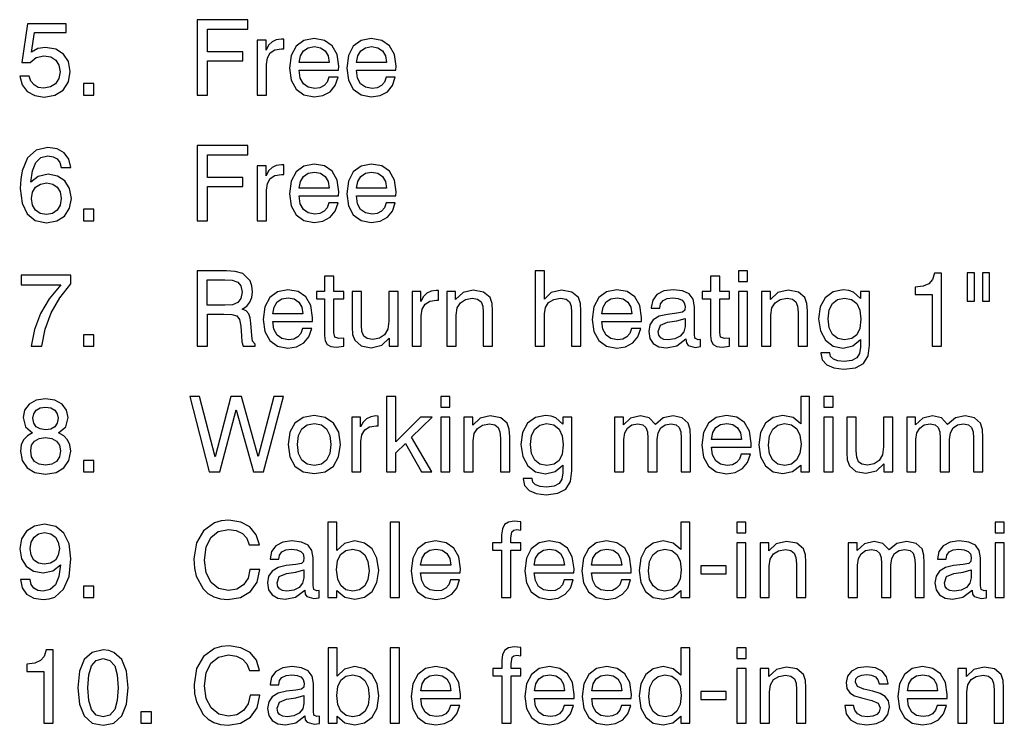
# Model space of a CAD drawing. Extents: x 86 to 391, y 12 to 266.
# Drawn here: x 275 to 307, y 60 to 83 of the extents above; entities that cross this region are included whole.
import ezdxf

# ---------------------------------------------------------------- set-up
doc = ezdxf.new("R2010")
doc.units = 0
doc.layers.get('0').update_dxf_attribs({"linetype": 'CONTINUOUS'})

msp = doc.modelspace()

# ---------------------------------------------------------------- linework, layer by layer
at = {"color": 7}
for points in [[(280.448, 80.85), (280.789, 80.85), (280.789, 81.98), (281.957, 81.98), (281.957, 82.286), (280.789, 82.286), (280.789, 83.037), (282.127, 83.037), (282.127, 83.35), (280.448, 83.35)], [(274.554, 81.48), (274.631, 81.191), (274.805, 80.972), (275.055, 80.833), (275.371, 80.781), (275.723, 80.843), (275.994, 81.014), (276.171, 81.285), (276.234, 81.633), (276.175, 81.959), (276.008, 82.21), (275.75, 82.373), (275.413, 82.432), (275.152, 82.391), (274.947, 82.276), (275.045, 82.926), (276.102, 82.926), (276.102, 83.211), (274.815, 83.211), (274.624, 81.932), (274.902, 81.932), (275.104, 82.095), (275.361, 82.154), (275.584, 82.116), (275.75, 82.008), (275.858, 81.838), (275.896, 81.615), (275.855, 81.396), (275.747, 81.226), (275.577, 81.118), (275.358, 81.08), (275.173, 81.104), (275.031, 81.184), (274.926, 81.309), (274.874, 81.48)], [(282.44, 80.85), (282.746, 80.85), (282.746, 81.862), (282.778, 82.085), (282.871, 82.248), (283.028, 82.349), (283.247, 82.384), (283.32, 82.38), (283.32, 82.704), (283.24, 82.707), (283.073, 82.683), (282.934, 82.617), (282.819, 82.502), (282.736, 82.342), (282.736, 82.669), (282.44, 82.669)], [(284.819, 81.438), (284.759, 81.278), (284.659, 81.163), (284.523, 81.09), (284.353, 81.069), (284.134, 81.108), (283.97, 81.222), (283.866, 81.414), (283.828, 81.671), (285.142, 81.671), (285.145, 81.807), (285.09, 82.199), (284.926, 82.488), (284.669, 82.665), (284.325, 82.728), (283.984, 82.662), (283.727, 82.467), (283.563, 82.158), (283.508, 81.74), (283.563, 81.341), (283.727, 81.042), (283.984, 80.854), (284.325, 80.791), (284.62, 80.836), (284.857, 80.962), (285.027, 81.163), (285.121, 81.438)], [(286.721, 81.438), (286.661, 81.278), (286.561, 81.163), (286.425, 81.09), (286.255, 81.069), (286.036, 81.108), (285.872, 81.222), (285.768, 81.414), (285.73, 81.671), (287.044, 81.671), (287.047, 81.807), (286.992, 82.199), (286.828, 82.488), (286.571, 82.665), (286.227, 82.728), (285.886, 82.662), (285.629, 82.467), (285.465, 82.158), (285.41, 81.74), (285.465, 81.341), (285.629, 81.042), (285.886, 80.854), (286.227, 80.791), (286.522, 80.836), (286.759, 80.962), (286.929, 81.163), (287.023, 81.438)], [(283.828, 81.925), (283.873, 82.154), (283.977, 82.321), (284.13, 82.422), (284.335, 82.457), (284.54, 82.422), (284.693, 82.318), (284.791, 82.151), (284.826, 81.925)], [(285.73, 81.925), (285.775, 82.154), (285.879, 82.321), (286.032, 82.422), (286.237, 82.457), (286.442, 82.422), (286.595, 82.318), (286.693, 82.151), (286.727, 81.925)], [(276.672, 80.85), (277.02, 80.85), (277.02, 81.229), (276.672, 81.229)], [(276.248, 78.444), (276.182, 78.726), (276.029, 78.934), (275.796, 79.067), (275.49, 79.112), (275.104, 79.021), (274.819, 78.761), (274.638, 78.336), (274.589, 78.062), (274.575, 77.752), (274.631, 77.259), (274.801, 76.904), (275.072, 76.685), (275.448, 76.612), (275.782, 76.671), (276.043, 76.834), (276.209, 77.092), (276.269, 77.422), (276.209, 77.752), (276.053, 78.003), (275.806, 78.163), (275.497, 78.222), (275.166, 78.152), (274.923, 77.954), (274.975, 78.336), (275.086, 78.611), (275.257, 78.775), (275.493, 78.83), (275.667, 78.802), (275.799, 78.729), (275.886, 78.611), (275.928, 78.444)], [(280.448, 76.681), (280.789, 76.681), (280.789, 77.811), (281.957, 77.811), (281.957, 78.117), (280.789, 78.117), (280.789, 78.868), (282.127, 78.868), (282.127, 79.181), (280.448, 79.181)], [(282.44, 76.681), (282.746, 76.681), (282.746, 77.693), (282.778, 77.916), (282.871, 78.079), (283.028, 78.18), (283.247, 78.215), (283.32, 78.211), (283.32, 78.535), (283.24, 78.538), (283.073, 78.514), (282.934, 78.448), (282.819, 78.333), (282.736, 78.173), (282.736, 78.5), (282.44, 78.5)], [(284.819, 77.269), (284.759, 77.109), (284.659, 76.994), (284.523, 76.921), (284.353, 76.9), (284.134, 76.939), (283.97, 77.053), (283.866, 77.245), (283.828, 77.502), (285.142, 77.502), (285.145, 77.638), (285.09, 78.03), (284.926, 78.319), (284.669, 78.496), (284.325, 78.559), (283.984, 78.493), (283.727, 78.298), (283.563, 77.989), (283.508, 77.571), (283.563, 77.172), (283.727, 76.873), (283.984, 76.685), (284.325, 76.622), (284.62, 76.667), (284.857, 76.793), (285.027, 76.994), (285.121, 77.269)], [(286.721, 77.269), (286.661, 77.109), (286.561, 76.994), (286.425, 76.921), (286.255, 76.9), (286.036, 76.939), (285.872, 77.053), (285.768, 77.245), (285.73, 77.502), (287.044, 77.502), (287.047, 77.638), (286.992, 78.03), (286.828, 78.319), (286.571, 78.496), (286.227, 78.559), (285.886, 78.493), (285.629, 78.298), (285.465, 77.989), (285.41, 77.571), (285.465, 77.172), (285.629, 76.873), (285.886, 76.685), (286.227, 76.622), (286.522, 76.667), (286.759, 76.793), (286.929, 76.994), (287.023, 77.269)], [(283.828, 77.756), (283.873, 77.985), (283.977, 78.152), (284.13, 78.253), (284.335, 78.288), (284.54, 78.253), (284.693, 78.149), (284.791, 77.982), (284.826, 77.756)], [(285.73, 77.756), (285.775, 77.985), (285.879, 78.152), (286.032, 78.253), (286.237, 78.288), (286.442, 78.253), (286.595, 78.149), (286.693, 77.982), (286.727, 77.756)], [(275.931, 77.418), (275.893, 77.196), (275.796, 77.029), (275.643, 76.921), (275.448, 76.886), (275.239, 76.921), (275.083, 77.029), (274.985, 77.196), (274.951, 77.415), (274.985, 77.631), (275.083, 77.794), (275.243, 77.898), (275.458, 77.937), (275.65, 77.898), (275.799, 77.797), (275.896, 77.634)], [(276.672, 76.681), (277.02, 76.681), (277.02, 77.06), (276.672, 77.06)], [(274.93, 72.512), (275.285, 72.512), (275.399, 73.083), (275.601, 73.622), (275.883, 74.119), (276.255, 74.585), (276.255, 74.873), (274.6, 74.873), (274.6, 74.557), (275.921, 74.557), (275.538, 74.091), (275.25, 73.597), (275.045, 73.072)], [(280.448, 75.012), (280.448, 72.512), (280.785, 72.512), (280.785, 73.583), (281.335, 73.583), (281.599, 73.573), (281.762, 73.521), (281.853, 73.402), (281.891, 73.183), (281.912, 72.857), (281.929, 72.658), (281.978, 72.512), (282.371, 72.512), (282.371, 72.582), (282.287, 72.683), (282.256, 72.874), (282.228, 73.284), (282.204, 73.458), (282.159, 73.594), (282.075, 73.688), (281.943, 73.75), (282.089, 73.844), (282.197, 73.973), (282.263, 74.129), (282.287, 74.32), (282.263, 74.515), (282.204, 74.686), (281.964, 74.925), (281.71, 74.998), (281.418, 75.012)], [(292.875, 72.512), (293.184, 72.512), (293.184, 73.691), (293.17, 73.931), (293.104, 74.129), (292.885, 74.313), (292.541, 74.376), (292.197, 74.296), (291.971, 74.074), (291.971, 75.012), (291.665, 75.012), (291.665, 72.512), (291.971, 72.512), (291.971, 73.587), (292.006, 73.799), (292.113, 73.962), (292.284, 74.067), (292.51, 74.105), (292.691, 74.074), (292.802, 73.987), (292.858, 73.841), (292.875, 73.632)], [(298.41, 74.665), (298.716, 74.665), (298.716, 75.012), (298.41, 75.012)], [(304.839, 72.512), (305.156, 72.512), (305.156, 74.943), (304.919, 74.943), (304.857, 74.731), (304.732, 74.588), (304.54, 74.505), (304.276, 74.477), (304.276, 74.23), (304.839, 74.23)], [(306.248, 74.95), (306.011, 74.95), (306.011, 74.007), (306.248, 74.007)], [(306.748, 74.95), (306.512, 74.95), (306.512, 74.007), (306.748, 74.007)], [(280.782, 74.72), (281.362, 74.72), (281.609, 74.703), (281.79, 74.64), (281.898, 74.519), (281.936, 74.313), (281.898, 74.101), (281.794, 73.966), (281.613, 73.893), (281.362, 73.872), (280.782, 73.872)], [(284.982, 72.971), (284.982, 74.087), (285.309, 74.087), (285.309, 74.331), (284.982, 74.331), (284.982, 74.838), (284.676, 74.838), (284.676, 74.331), (284.405, 74.331), (284.405, 74.087), (284.676, 74.087), (284.676, 72.867), (284.693, 72.69), (284.759, 72.571), (284.881, 72.509), (285.065, 72.488), (285.309, 72.516), (285.309, 72.777), (285.145, 72.766), (285.01, 72.811)], [(297.791, 72.971), (297.791, 74.087), (298.118, 74.087), (298.118, 74.331), (297.791, 74.331), (297.791, 74.838), (297.485, 74.838), (297.485, 74.331), (297.214, 74.331), (297.214, 74.087), (297.485, 74.087), (297.485, 72.867), (297.503, 72.69), (297.569, 72.571), (297.691, 72.509), (297.875, 72.488), (298.118, 72.516), (298.118, 72.777), (297.955, 72.766), (297.819, 72.811)], [(283.946, 73.1), (283.887, 72.94), (283.786, 72.825), (283.65, 72.752), (283.48, 72.731), (283.261, 72.77), (283.097, 72.884), (282.993, 73.076), (282.955, 73.333), (284.269, 73.333), (284.273, 73.469), (284.217, 73.861), (284.054, 74.15), (283.796, 74.327), (283.452, 74.39), (283.111, 74.324), (282.854, 74.129), (282.691, 73.82), (282.635, 73.402), (282.691, 73.003), (282.854, 72.704), (283.111, 72.516), (283.452, 72.453), (283.748, 72.498), (283.984, 72.624), (284.154, 72.825), (284.248, 73.1)], [(285.903, 74.331), (285.594, 74.331), (285.594, 73.152), (285.604, 72.909), (285.674, 72.714), (285.886, 72.53), (286.22, 72.467), (286.574, 72.547), (286.821, 72.784), (286.821, 72.512), (287.113, 72.512), (287.113, 74.331), (286.807, 74.331), (286.807, 73.35), (286.773, 73.083), (286.668, 72.891), (286.501, 72.777), (286.272, 72.738), (286.091, 72.766), (285.976, 72.853), (285.917, 72.999), (285.903, 73.215)], [(287.579, 72.512), (287.885, 72.512), (287.885, 73.524), (287.917, 73.747), (288.011, 73.91), (288.167, 74.011), (288.386, 74.046), (288.459, 74.042), (288.459, 74.366), (288.379, 74.369), (288.212, 74.345), (288.073, 74.279), (287.958, 74.164), (287.875, 74.004), (287.875, 74.331), (287.579, 74.331)], [(289.944, 72.512), (290.253, 72.512), (290.253, 73.691), (290.239, 73.931), (290.173, 74.129), (289.954, 74.313), (289.61, 74.376), (289.273, 74.3), (289.026, 74.067), (289.026, 74.331), (288.734, 74.331), (288.734, 72.512), (289.04, 72.512), (289.04, 73.549), (289.074, 73.785), (289.182, 73.959), (289.349, 74.067), (289.579, 74.105), (289.756, 74.074), (289.871, 73.987), (289.926, 73.841), (289.944, 73.632)], [(294.867, 73.1), (294.808, 72.94), (294.707, 72.825), (294.572, 72.752), (294.401, 72.731), (294.182, 72.77), (294.019, 72.884), (293.915, 73.076), (293.876, 73.333), (295.191, 73.333), (295.194, 73.469), (295.138, 73.861), (294.975, 74.15), (294.718, 74.327), (294.374, 74.39), (294.033, 74.324), (293.775, 74.129), (293.612, 73.82), (293.556, 73.402), (293.612, 73.003), (293.775, 72.704), (294.033, 72.516), (294.374, 72.453), (294.669, 72.498), (294.906, 72.624), (295.076, 72.825), (295.17, 73.1)], [(296.668, 72.756), (296.668, 72.745), (296.686, 72.627), (296.741, 72.544), (296.974, 72.478), (297.152, 72.505), (297.152, 72.742), (297.072, 72.731), (296.971, 72.777), (296.953, 72.916), (296.953, 73.827), (296.908, 74.077), (296.78, 74.251), (296.557, 74.355), (296.244, 74.39), (295.938, 74.348), (295.709, 74.227), (295.566, 74.039), (295.517, 73.795), (295.517, 73.781), (295.806, 73.781), (295.83, 73.924), (295.91, 74.032), (296.046, 74.094), (296.234, 74.119), (296.411, 74.098), (296.54, 74.046), (296.616, 73.959), (296.644, 73.841), (296.63, 73.708), (296.557, 73.642), (296.373, 73.608), (296.056, 73.573), (295.782, 73.507), (295.587, 73.392), (295.472, 73.222), (295.434, 73.003), (295.472, 72.773), (295.587, 72.603), (295.771, 72.495), (296.025, 72.457), (296.366, 72.53)], [(298.41, 72.512), (298.716, 72.512), (298.716, 74.331), (298.41, 74.331)], [(300.392, 72.512), (300.702, 72.512), (300.702, 73.691), (300.688, 73.931), (300.622, 74.129), (300.403, 74.313), (300.059, 74.376), (299.721, 74.3), (299.474, 74.067), (299.474, 74.331), (299.182, 74.331), (299.182, 72.512), (299.488, 72.512), (299.488, 73.549), (299.523, 73.785), (299.631, 73.959), (299.798, 74.067), (300.027, 74.105), (300.205, 74.074), (300.319, 73.987), (300.375, 73.841), (300.392, 73.632)], [(302.468, 72.735), (302.468, 72.485), (302.437, 72.272), (302.343, 72.126), (302.176, 72.039), (301.926, 72.012), (301.714, 72.033), (301.564, 72.085), (301.474, 72.172), (301.446, 72.293), (301.446, 72.3), (301.147, 72.3), (301.147, 72.286), (301.195, 72.067), (301.345, 71.9), (301.585, 71.793), (301.915, 71.754), (302.301, 71.803), (302.565, 71.946), (302.715, 72.196), (302.764, 72.551), (302.764, 74.331), (302.468, 74.331), (302.468, 74.101), (302.232, 74.307), (302.079, 74.366), (301.894, 74.39), (301.557, 74.32), (301.296, 74.126), (301.129, 73.82), (301.074, 73.427), (301.133, 73.023), (301.3, 72.717), (301.557, 72.519), (301.891, 72.453), (302.214, 72.523)], [(282.955, 73.587), (283, 73.816), (283.104, 73.983), (283.257, 74.084), (283.463, 74.119), (283.668, 74.084), (283.821, 73.98), (283.918, 73.813), (283.953, 73.587)], [(293.876, 73.587), (293.922, 73.816), (294.026, 73.983), (294.179, 74.084), (294.384, 74.119), (294.589, 74.084), (294.742, 73.98), (294.839, 73.813), (294.874, 73.587)], [(301.929, 74.115), (302.166, 74.07), (302.339, 73.934), (302.44, 73.715), (302.479, 73.409), (302.444, 73.107), (302.343, 72.895), (302.173, 72.766), (301.933, 72.728), (301.707, 72.773), (301.536, 72.905), (301.428, 73.124), (301.394, 73.42), (301.428, 73.719), (301.533, 73.934), (301.7, 74.067)], [(296.641, 73.437), (296.641, 73.166), (296.599, 72.989), (296.484, 72.85), (296.303, 72.756), (296.077, 72.724), (295.935, 72.742), (295.834, 72.797), (295.771, 72.884), (295.75, 73.006), (295.823, 73.215), (296.063, 73.312), (296.369, 73.354)], [(276.672, 72.512), (277.02, 72.512), (277.02, 72.891), (276.672, 72.891)], [(274.985, 69.644), (274.808, 69.546), (274.683, 69.411), (274.606, 69.24), (274.582, 69.035), (274.638, 68.722), (274.801, 68.482), (275.062, 68.329), (275.413, 68.274), (275.761, 68.329), (276.022, 68.482), (276.189, 68.722), (276.248, 69.035), (276.22, 69.24), (276.143, 69.411), (276.018, 69.546), (275.844, 69.644), (276.084, 69.842), (276.164, 70.151), (276.109, 70.398), (275.959, 70.596), (275.723, 70.725), (275.413, 70.774), (275.1, 70.725), (274.867, 70.596), (274.718, 70.398), (274.666, 70.151), (274.742, 69.842)], [(280.848, 68.343), (281.195, 68.343), (281.741, 70.405), (282.312, 68.343), (282.645, 68.343), (283.31, 70.843), (282.986, 70.843), (282.468, 68.858), (281.922, 70.843), (281.568, 70.843), (281.039, 68.844), (280.528, 70.843), (280.198, 70.843)], [(286.731, 68.343), (287.037, 68.343), (287.037, 68.976), (287.357, 69.286), (287.889, 68.343), (288.233, 68.343), (287.562, 69.498), (288.243, 70.162), (287.858, 70.162), (287.037, 69.345), (287.037, 70.843), (286.731, 70.843)], [(288.529, 70.496), (288.835, 70.496), (288.835, 70.843), (288.529, 70.843)], [(300.775, 70.843), (300.479, 70.843), (300.479, 69.939), (300.225, 70.148), (299.888, 70.221), (299.561, 70.151), (299.311, 69.96), (299.148, 69.654), (299.092, 69.247), (299.148, 68.844), (299.311, 68.542), (299.561, 68.35), (299.888, 68.288), (300.211, 68.357), (300.479, 68.573), (300.479, 68.343), (300.775, 68.343)], [(301.251, 70.496), (301.557, 70.496), (301.557, 70.843), (301.251, 70.843)], [(274.992, 70.124), (275.02, 70.277), (275.104, 70.395), (275.236, 70.468), (275.413, 70.496), (275.587, 70.468), (275.723, 70.395), (275.803, 70.277), (275.834, 70.124), (275.803, 69.967), (275.719, 69.845), (275.587, 69.765), (275.413, 69.741), (275.236, 69.769), (275.104, 69.845), (275.02, 69.967)], [(283.463, 69.254), (283.522, 68.841), (283.692, 68.538), (283.967, 68.35), (284.335, 68.288), (284.7, 68.35), (284.972, 68.538), (285.142, 68.841), (285.205, 69.254), (285.145, 69.665), (284.972, 69.967), (284.697, 70.155), (284.332, 70.221), (283.963, 70.155), (283.692, 69.967), (283.518, 69.665)], [(283.775, 69.254), (283.81, 69.553), (283.918, 69.769), (284.092, 69.901), (284.335, 69.95), (284.568, 69.905), (284.742, 69.769), (284.85, 69.553), (284.888, 69.254), (284.85, 68.952), (284.742, 68.736), (284.568, 68.601), (284.335, 68.559), (284.095, 68.601), (283.918, 68.736), (283.81, 68.952)], [(285.577, 68.343), (285.883, 68.343), (285.883, 69.355), (285.914, 69.578), (286.008, 69.741), (286.164, 69.842), (286.383, 69.877), (286.456, 69.873), (286.456, 70.197), (286.376, 70.2), (286.209, 70.176), (286.07, 70.11), (285.956, 69.995), (285.872, 69.835), (285.872, 70.162), (285.577, 70.162)], [(288.529, 68.343), (288.835, 68.343), (288.835, 70.162), (288.529, 70.162)], [(290.511, 68.343), (290.82, 68.343), (290.82, 69.522), (290.806, 69.762), (290.74, 69.96), (290.521, 70.144), (290.177, 70.207), (289.839, 70.131), (289.593, 69.898), (289.593, 70.162), (289.301, 70.162), (289.301, 68.343), (289.606, 68.343), (289.606, 69.38), (289.641, 69.616), (289.749, 69.79), (289.916, 69.898), (290.145, 69.936), (290.323, 69.905), (290.438, 69.818), (290.493, 69.672), (290.511, 69.463)], [(292.586, 68.566), (292.586, 68.316), (292.555, 68.103), (292.461, 67.957), (292.294, 67.87), (292.044, 67.843), (291.832, 67.864), (291.682, 67.916), (291.592, 68.003), (291.564, 68.124), (291.564, 68.131), (291.265, 68.131), (291.265, 68.117), (291.314, 67.898), (291.463, 67.731), (291.703, 67.624), (292.033, 67.585), (292.419, 67.634), (292.684, 67.777), (292.833, 68.027), (292.882, 68.382), (292.882, 70.162), (292.586, 70.162), (292.586, 69.932), (292.35, 70.138), (292.197, 70.197), (292.013, 70.221), (291.675, 70.151), (291.415, 69.957), (291.248, 69.651), (291.192, 69.258), (291.251, 68.854), (291.418, 68.549), (291.675, 68.35), (292.009, 68.284), (292.332, 68.354)], [(292.047, 69.946), (292.284, 69.901), (292.458, 69.765), (292.559, 69.546), (292.597, 69.24), (292.562, 68.938), (292.461, 68.726), (292.291, 68.597), (292.051, 68.559), (291.825, 68.604), (291.654, 68.736), (291.547, 68.955), (291.512, 69.251), (291.547, 69.55), (291.651, 69.765), (291.818, 69.898)], [(296.515, 68.343), (296.821, 68.343), (296.821, 69.487), (296.811, 69.748), (296.748, 69.96), (296.55, 70.141), (296.241, 70.207), (295.914, 70.138), (295.657, 69.922), (295.448, 70.138), (295.159, 70.207), (294.832, 70.131), (294.593, 69.905), (294.593, 70.162), (294.301, 70.162), (294.301, 68.343), (294.606, 68.343), (294.606, 69.418), (294.638, 69.637), (294.728, 69.8), (294.874, 69.901), (295.072, 69.939), (295.239, 69.908), (295.34, 69.821), (295.392, 69.672), (295.406, 69.463), (295.406, 68.343), (295.716, 68.343), (295.716, 69.418), (295.747, 69.637), (295.837, 69.804), (295.983, 69.905), (296.182, 69.939), (296.348, 69.908), (296.449, 69.821), (296.501, 69.672), (296.515, 69.463)], [(298.508, 68.931), (298.449, 68.771), (298.348, 68.656), (298.212, 68.583), (298.042, 68.562), (297.823, 68.601), (297.659, 68.715), (297.555, 68.907), (297.517, 69.164), (298.831, 69.164), (298.835, 69.3), (298.779, 69.692), (298.616, 69.981), (298.358, 70.158), (298.014, 70.221), (297.673, 70.155), (297.416, 69.96), (297.253, 69.651), (297.197, 69.233), (297.253, 68.834), (297.416, 68.535), (297.673, 68.347), (298.014, 68.284), (298.31, 68.329), (298.546, 68.455), (298.716, 68.656), (298.81, 68.931)], [(297.517, 69.418), (297.562, 69.647), (297.666, 69.814), (297.819, 69.915), (298.024, 69.95), (298.23, 69.915), (298.383, 69.811), (298.48, 69.644), (298.515, 69.418)], [(300.49, 69.265), (300.451, 68.959), (300.344, 68.74), (300.177, 68.604), (299.951, 68.559), (299.725, 68.604), (299.554, 68.736), (299.443, 68.945), (299.408, 69.227), (299.443, 69.536), (299.551, 69.762), (299.718, 69.898), (299.947, 69.946), (300.18, 69.901), (300.351, 69.772), (300.455, 69.56)], [(301.251, 68.343), (301.557, 68.343), (301.557, 70.162), (301.251, 70.162)], [(302.326, 70.162), (302.016, 70.162), (302.016, 68.983), (302.027, 68.74), (302.096, 68.545), (302.308, 68.361), (302.642, 68.298), (302.997, 68.378), (303.243, 68.615), (303.243, 68.343), (303.536, 68.343), (303.536, 70.162), (303.23, 70.162), (303.23, 69.181), (303.195, 68.914), (303.09, 68.722), (302.924, 68.608), (302.694, 68.569), (302.513, 68.597), (302.399, 68.684), (302.339, 68.83), (302.326, 69.046)], [(306.216, 68.343), (306.522, 68.343), (306.522, 69.487), (306.512, 69.748), (306.449, 69.96), (306.251, 70.141), (305.942, 70.207), (305.615, 70.138), (305.358, 69.922), (305.149, 70.138), (304.86, 70.207), (304.533, 70.131), (304.294, 69.905), (304.294, 70.162), (304.001, 70.162), (304.001, 68.343), (304.307, 68.343), (304.307, 69.418), (304.339, 69.637), (304.429, 69.8), (304.575, 69.901), (304.773, 69.939), (304.94, 69.908), (305.041, 69.821), (305.093, 69.672), (305.107, 69.463), (305.107, 68.343), (305.417, 68.343), (305.417, 69.418), (305.448, 69.637), (305.538, 69.804), (305.684, 69.905), (305.883, 69.939), (306.049, 69.908), (306.15, 69.821), (306.202, 69.672), (306.216, 69.463)], [(274.919, 69.042), (274.951, 69.227), (275.048, 69.366), (275.205, 69.456), (275.413, 69.487), (275.618, 69.456), (275.775, 69.366), (275.876, 69.227), (275.91, 69.042), (275.876, 68.844), (275.775, 68.695), (275.618, 68.597), (275.413, 68.566), (275.205, 68.597), (275.048, 68.695), (274.951, 68.844)], [(276.672, 68.343), (277.02, 68.343), (277.02, 68.722), (276.672, 68.722)], [(282.197, 65.103), (282.134, 64.814), (281.985, 64.595), (281.762, 64.456), (281.484, 64.407), (281.157, 64.477), (280.907, 64.679), (280.743, 64.998), (280.688, 65.419), (280.74, 65.85), (280.896, 66.17), (281.147, 66.368), (281.488, 66.438), (281.745, 66.403), (281.95, 66.302), (282.093, 66.142), (282.176, 65.923), (282.51, 65.923), (282.409, 66.261), (282.197, 66.518), (281.891, 66.681), (281.501, 66.74), (281.244, 66.716), (281.018, 66.65), (280.653, 66.393), (280.42, 65.989), (280.34, 65.461), (280.358, 65.155), (280.417, 64.884), (280.643, 64.459), (280.803, 64.307), (280.997, 64.195), (281.216, 64.129), (281.467, 64.105), (281.884, 64.174), (282.214, 64.373), (282.433, 64.689), (282.527, 65.103)], [(290.552, 64.174), (290.862, 64.174), (290.862, 65.749), (291.189, 65.749), (291.189, 65.993), (290.862, 65.993), (290.862, 66.146), (290.896, 66.361), (290.952, 66.414), (291.053, 66.431), (291.189, 66.414), (291.189, 66.688), (290.963, 66.713), (290.782, 66.681), (290.653, 66.598), (290.577, 66.455), (290.552, 66.261), (290.552, 65.993), (290.253, 65.993), (290.253, 65.749), (290.552, 65.749)], [(274.582, 64.772), (274.634, 64.494), (274.784, 64.286), (275.02, 64.154), (275.333, 64.105), (275.538, 64.129), (275.723, 64.192), (276.011, 64.453), (276.192, 64.877), (276.255, 65.464), (276.195, 65.955), (276.025, 66.313), (275.75, 66.528), (275.378, 66.605), (275.041, 66.546), (274.784, 66.379), (274.617, 66.122), (274.561, 65.795), (274.617, 65.464), (274.773, 65.211), (275.017, 65.051), (275.33, 64.995), (275.657, 65.061), (275.907, 65.263), (275.851, 64.877), (275.74, 64.602), (275.57, 64.439), (275.337, 64.386), (275.156, 64.411), (275.02, 64.487), (274.933, 64.609), (274.899, 64.772)], [(284.787, 64.174), (285.086, 64.174), (285.086, 64.404), (285.344, 64.185), (285.677, 64.119), (286.001, 64.185), (286.251, 64.373), (286.415, 64.675), (286.474, 65.078), (286.415, 65.485), (286.251, 65.791), (285.997, 65.982), (285.674, 66.052), (285.337, 65.972), (285.086, 65.739), (285.086, 66.674), (284.787, 66.674)], [(286.849, 64.174), (287.159, 64.174), (287.159, 66.674), (286.849, 66.674)], [(296.797, 66.674), (296.501, 66.674), (296.501, 65.77), (296.248, 65.979), (295.91, 66.052), (295.584, 65.982), (295.333, 65.791), (295.17, 65.485), (295.114, 65.078), (295.17, 64.675), (295.333, 64.373), (295.584, 64.181), (295.91, 64.119), (296.234, 64.188), (296.501, 64.404), (296.501, 64.174), (296.797, 64.174)], [(298.358, 66.327), (298.664, 66.327), (298.664, 66.674), (298.358, 66.674)], [(306.933, 66.327), (307.239, 66.327), (307.239, 66.674), (306.933, 66.674)], [(274.899, 65.798), (274.933, 66.017), (275.031, 66.184), (275.184, 66.292), (275.382, 66.33), (275.584, 66.292), (275.74, 66.184), (275.837, 66.017), (275.876, 65.802), (275.837, 65.583), (275.74, 65.419), (275.58, 65.318), (275.368, 65.284), (275.177, 65.318), (275.027, 65.419), (274.93, 65.583)], [(284.015, 64.418), (284.015, 64.407), (284.033, 64.289), (284.088, 64.206), (284.321, 64.14), (284.499, 64.167), (284.499, 64.404), (284.419, 64.393), (284.318, 64.439), (284.301, 64.578), (284.301, 65.489), (284.255, 65.739), (284.127, 65.913), (283.904, 66.017), (283.591, 66.052), (283.285, 66.01), (283.056, 65.889), (282.913, 65.701), (282.864, 65.457), (282.864, 65.444), (283.153, 65.444), (283.177, 65.586), (283.257, 65.694), (283.393, 65.756), (283.581, 65.781), (283.758, 65.76), (283.887, 65.708), (283.963, 65.621), (283.991, 65.503), (283.977, 65.37), (283.904, 65.304), (283.72, 65.27), (283.403, 65.235), (283.129, 65.169), (282.934, 65.054), (282.819, 64.884), (282.781, 64.665), (282.819, 64.435), (282.934, 64.265), (283.118, 64.157), (283.372, 64.119), (283.713, 64.192)], [(288.855, 64.762), (288.796, 64.602), (288.695, 64.487), (288.56, 64.414), (288.39, 64.393), (288.17, 64.432), (288.007, 64.546), (287.903, 64.738), (287.864, 64.995), (289.179, 64.995), (289.182, 65.131), (289.127, 65.523), (288.963, 65.812), (288.706, 65.989), (288.362, 66.052), (288.021, 65.986), (287.764, 65.791), (287.6, 65.482), (287.545, 65.064), (287.6, 64.665), (287.764, 64.366), (288.021, 64.178), (288.362, 64.115), (288.657, 64.16), (288.894, 64.286), (289.064, 64.487), (289.158, 64.762)], [(292.628, 64.762), (292.569, 64.602), (292.468, 64.487), (292.332, 64.414), (292.162, 64.393), (291.943, 64.432), (291.78, 64.546), (291.675, 64.738), (291.637, 64.995), (292.951, 64.995), (292.955, 65.131), (292.899, 65.523), (292.736, 65.812), (292.479, 65.989), (292.134, 66.052), (291.794, 65.986), (291.536, 65.791), (291.373, 65.482), (291.317, 65.064), (291.373, 64.665), (291.536, 64.366), (291.794, 64.178), (292.134, 64.115), (292.43, 64.16), (292.666, 64.286), (292.837, 64.487), (292.931, 64.762)], [(294.53, 64.762), (294.471, 64.602), (294.37, 64.487), (294.234, 64.414), (294.064, 64.393), (293.845, 64.432), (293.682, 64.546), (293.577, 64.738), (293.539, 64.995), (294.853, 64.995), (294.857, 65.131), (294.801, 65.523), (294.638, 65.812), (294.38, 65.989), (294.036, 66.052), (293.695, 65.986), (293.438, 65.791), (293.275, 65.482), (293.219, 65.064), (293.275, 64.665), (293.438, 64.366), (293.695, 64.178), (294.036, 64.115), (294.332, 64.16), (294.568, 64.286), (294.739, 64.487), (294.832, 64.762)], [(300.34, 64.174), (300.65, 64.174), (300.65, 65.353), (300.636, 65.593), (300.57, 65.791), (300.351, 65.975), (300.006, 66.038), (299.669, 65.962), (299.422, 65.729), (299.422, 65.993), (299.13, 65.993), (299.13, 64.174), (299.436, 64.174), (299.436, 65.211), (299.471, 65.447), (299.579, 65.621), (299.746, 65.729), (299.975, 65.767), (300.152, 65.736), (300.267, 65.649), (300.323, 65.503), (300.34, 65.294)], [(304.276, 64.174), (304.582, 64.174), (304.582, 65.318), (304.572, 65.579), (304.509, 65.791), (304.311, 65.972), (304.001, 66.038), (303.675, 65.969), (303.417, 65.753), (303.209, 65.969), (302.92, 66.038), (302.593, 65.962), (302.353, 65.736), (302.353, 65.993), (302.061, 65.993), (302.061, 64.174), (302.367, 64.174), (302.367, 65.249), (302.399, 65.468), (302.489, 65.631), (302.635, 65.732), (302.833, 65.77), (303, 65.739), (303.101, 65.652), (303.153, 65.503), (303.167, 65.294), (303.167, 64.174), (303.476, 64.174), (303.476, 65.249), (303.508, 65.468), (303.598, 65.635), (303.744, 65.736), (303.942, 65.77), (304.109, 65.739), (304.21, 65.652), (304.262, 65.503), (304.276, 65.294)], [(306.168, 64.418), (306.168, 64.407), (306.185, 64.289), (306.241, 64.206), (306.474, 64.14), (306.651, 64.167), (306.651, 64.404), (306.571, 64.393), (306.47, 64.439), (306.453, 64.578), (306.453, 65.489), (306.408, 65.739), (306.279, 65.913), (306.056, 66.017), (305.743, 66.052), (305.438, 66.01), (305.208, 65.889), (305.065, 65.701), (305.017, 65.457), (305.017, 65.444), (305.305, 65.444), (305.33, 65.586), (305.41, 65.694), (305.545, 65.756), (305.733, 65.781), (305.91, 65.76), (306.039, 65.708), (306.116, 65.621), (306.143, 65.503), (306.129, 65.37), (306.056, 65.304), (305.872, 65.27), (305.556, 65.235), (305.281, 65.169), (305.086, 65.054), (304.972, 64.884), (304.933, 64.665), (304.972, 64.435), (305.086, 64.265), (305.271, 64.157), (305.524, 64.119), (305.865, 64.192)], [(285.076, 65.096), (285.107, 65.391), (285.208, 65.607), (285.378, 65.732), (285.615, 65.777), (285.841, 65.729), (286.008, 65.593), (286.116, 65.367), (286.154, 65.058), (286.116, 64.776), (286.008, 64.567), (285.834, 64.435), (285.611, 64.39), (285.385, 64.435), (285.215, 64.571), (285.111, 64.79)], [(287.864, 65.249), (287.91, 65.478), (288.014, 65.645), (288.167, 65.746), (288.372, 65.781), (288.577, 65.746), (288.73, 65.642), (288.828, 65.475), (288.862, 65.249)], [(291.637, 65.249), (291.682, 65.478), (291.787, 65.645), (291.94, 65.746), (292.145, 65.781), (292.35, 65.746), (292.503, 65.642), (292.6, 65.475), (292.635, 65.249)], [(293.539, 65.249), (293.584, 65.478), (293.689, 65.645), (293.842, 65.746), (294.047, 65.781), (294.252, 65.746), (294.405, 65.642), (294.502, 65.475), (294.537, 65.249)], [(296.512, 65.096), (296.474, 64.79), (296.366, 64.571), (296.199, 64.435), (295.973, 64.39), (295.747, 64.435), (295.577, 64.567), (295.465, 64.776), (295.431, 65.058), (295.465, 65.367), (295.573, 65.593), (295.74, 65.729), (295.969, 65.777), (296.202, 65.732), (296.373, 65.603), (296.477, 65.391)], [(298.358, 64.174), (298.664, 64.174), (298.664, 65.993), (298.358, 65.993)], [(306.933, 64.174), (307.239, 64.174), (307.239, 65.993), (306.933, 65.993)], [(283.988, 65.099), (283.988, 64.828), (283.946, 64.651), (283.831, 64.512), (283.65, 64.418), (283.424, 64.386), (283.282, 64.404), (283.181, 64.459), (283.118, 64.546), (283.097, 64.668), (283.17, 64.877), (283.41, 64.974), (283.716, 65.016)], [(297.162, 64.957), (298.004, 64.957), (298.004, 65.231), (297.162, 65.231)], [(306.14, 65.099), (306.14, 64.828), (306.098, 64.651), (305.983, 64.512), (305.803, 64.418), (305.577, 64.386), (305.434, 64.404), (305.333, 64.459), (305.271, 64.546), (305.25, 64.668), (305.323, 64.877), (305.563, 64.974), (305.869, 65.016)], [(276.672, 64.174), (277.02, 64.174), (277.02, 64.553), (276.672, 64.553)], [(275.351, 60.005), (275.667, 60.005), (275.667, 62.436), (275.431, 62.436), (275.368, 62.224), (275.243, 62.081), (275.052, 61.998), (274.787, 61.97), (274.787, 61.723), (275.351, 61.723)], [(276.488, 61.184), (276.54, 60.638), (276.7, 60.249), (276.96, 60.012), (277.322, 59.936), (277.68, 60.012), (277.944, 60.249), (278.104, 60.638), (278.16, 61.184), (278.104, 61.727), (277.944, 62.116), (277.68, 62.352), (277.513, 62.415), (277.322, 62.436), (276.96, 62.356), (276.7, 62.116), (276.54, 61.727)], [(282.2, 60.934), (282.138, 60.645), (281.988, 60.426), (281.766, 60.287), (281.488, 60.238), (281.161, 60.308), (280.91, 60.51), (280.747, 60.829), (280.691, 61.25), (280.743, 61.681), (280.9, 62.001), (281.15, 62.199), (281.491, 62.269), (281.748, 62.234), (281.953, 62.133), (282.096, 61.973), (282.18, 61.754), (282.513, 61.754), (282.412, 62.092), (282.2, 62.349), (281.894, 62.512), (281.505, 62.571), (281.248, 62.547), (281.022, 62.481), (280.657, 62.224), (280.424, 61.82), (280.344, 61.292), (280.361, 60.986), (280.42, 60.715), (280.646, 60.291), (280.806, 60.138), (281.001, 60.026), (281.22, 59.96), (281.47, 59.936), (281.887, 60.005), (282.218, 60.204), (282.437, 60.52), (282.531, 60.934)], [(284.791, 60.005), (285.09, 60.005), (285.09, 60.235), (285.347, 60.016), (285.681, 59.95), (286.004, 60.016), (286.255, 60.204), (286.418, 60.506), (286.477, 60.909), (286.418, 61.316), (286.255, 61.622), (286.001, 61.813), (285.677, 61.883), (285.34, 61.803), (285.09, 61.57), (285.09, 62.505), (284.791, 62.505)], [(286.853, 60.005), (287.162, 60.005), (287.162, 62.505), (286.853, 62.505)], [(290.556, 60.005), (290.865, 60.005), (290.865, 61.581), (291.192, 61.581), (291.192, 61.824), (290.865, 61.824), (290.865, 61.977), (290.9, 62.192), (290.956, 62.245), (291.056, 62.262), (291.192, 62.245), (291.192, 62.519), (290.966, 62.544), (290.785, 62.512), (290.657, 62.429), (290.58, 62.286), (290.556, 62.092), (290.556, 61.824), (290.257, 61.824), (290.257, 61.581), (290.556, 61.581)], [(296.801, 62.505), (296.505, 62.505), (296.505, 61.601), (296.251, 61.81), (295.914, 61.883), (295.587, 61.813), (295.337, 61.622), (295.173, 61.316), (295.118, 60.909), (295.173, 60.506), (295.337, 60.204), (295.587, 60.012), (295.914, 59.95), (296.237, 60.019), (296.505, 60.235), (296.505, 60.005), (296.801, 60.005)], [(298.362, 62.158), (298.668, 62.158), (298.668, 62.505), (298.362, 62.505)], [(276.821, 61.184), (276.849, 61.608), (276.936, 61.911), (277.093, 62.088), (277.322, 62.151), (277.552, 62.088), (277.708, 61.911), (277.795, 61.608), (277.823, 61.184), (277.795, 60.756), (277.708, 60.457), (277.552, 60.277), (277.322, 60.221), (277.093, 60.277), (276.936, 60.457), (276.846, 60.756)], [(284.019, 60.249), (284.019, 60.238), (284.036, 60.12), (284.092, 60.037), (284.325, 59.971), (284.502, 59.998), (284.502, 60.235), (284.422, 60.224), (284.321, 60.27), (284.304, 60.409), (284.304, 61.32), (284.259, 61.57), (284.13, 61.744), (283.908, 61.848), (283.595, 61.883), (283.289, 61.841), (283.059, 61.72), (282.917, 61.532), (282.868, 61.288), (282.868, 61.275), (283.157, 61.275), (283.181, 61.417), (283.261, 61.525), (283.396, 61.587), (283.584, 61.612), (283.762, 61.591), (283.89, 61.539), (283.967, 61.452), (283.995, 61.334), (283.981, 61.202), (283.908, 61.135), (283.723, 61.101), (283.407, 61.066), (283.132, 61), (282.938, 60.885), (282.823, 60.715), (282.785, 60.496), (282.823, 60.266), (282.938, 60.096), (283.122, 59.988), (283.376, 59.95), (283.716, 60.023)], [(288.859, 60.593), (288.8, 60.433), (288.699, 60.318), (288.563, 60.245), (288.393, 60.224), (288.174, 60.263), (288.011, 60.377), (287.906, 60.569), (287.868, 60.826), (289.182, 60.826), (289.186, 60.962), (289.13, 61.354), (288.967, 61.643), (288.709, 61.82), (288.365, 61.883), (288.024, 61.817), (287.767, 61.622), (287.604, 61.313), (287.548, 60.896), (287.604, 60.496), (287.767, 60.197), (288.024, 60.009), (288.365, 59.946), (288.661, 59.991), (288.897, 60.117), (289.068, 60.318), (289.161, 60.593)], [(292.632, 60.593), (292.572, 60.433), (292.472, 60.318), (292.336, 60.245), (292.166, 60.224), (291.947, 60.263), (291.783, 60.377), (291.679, 60.569), (291.641, 60.826), (292.955, 60.826), (292.958, 60.962), (292.903, 61.354), (292.739, 61.643), (292.482, 61.82), (292.138, 61.883), (291.797, 61.817), (291.54, 61.622), (291.376, 61.313), (291.321, 60.896), (291.376, 60.496), (291.54, 60.197), (291.797, 60.009), (292.138, 59.946), (292.433, 59.991), (292.67, 60.117), (292.84, 60.318), (292.934, 60.593)], [(294.533, 60.593), (294.474, 60.433), (294.374, 60.318), (294.238, 60.245), (294.068, 60.224), (293.848, 60.263), (293.685, 60.377), (293.581, 60.569), (293.543, 60.826), (294.857, 60.826), (294.86, 60.962), (294.805, 61.354), (294.641, 61.643), (294.384, 61.82), (294.04, 61.883), (293.699, 61.817), (293.442, 61.622), (293.278, 61.313), (293.223, 60.896), (293.278, 60.496), (293.442, 60.197), (293.699, 60.009), (294.04, 59.946), (294.335, 59.991), (294.572, 60.117), (294.742, 60.318), (294.836, 60.593)], [(298.362, 60.005), (298.668, 60.005), (298.668, 61.824), (298.362, 61.824)], [(300.344, 60.005), (300.653, 60.005), (300.653, 61.184), (300.639, 61.424), (300.573, 61.622), (300.354, 61.807), (300.01, 61.869), (299.673, 61.793), (299.426, 61.56), (299.426, 61.824), (299.134, 61.824), (299.134, 60.005), (299.44, 60.005), (299.44, 61.042), (299.474, 61.278), (299.582, 61.452), (299.749, 61.56), (299.979, 61.598), (300.156, 61.567), (300.271, 61.48), (300.326, 61.334), (300.344, 61.125)], [(301.94, 60.596), (301.988, 60.318), (302.131, 60.117), (302.357, 59.995), (302.67, 59.95), (302.993, 59.991), (303.23, 60.106), (303.376, 60.294), (303.428, 60.548), (303.393, 60.749), (303.289, 60.896), (303.115, 60.993), (302.875, 61.069), (302.579, 61.139), (302.364, 61.219), (302.294, 61.365), (302.315, 61.473), (302.388, 61.553), (302.506, 61.601), (302.67, 61.619), (302.833, 61.598), (302.962, 61.539), (303.045, 61.441), (303.08, 61.316), (303.379, 61.316), (303.379, 61.323), (303.327, 61.549), (303.184, 61.727), (302.962, 61.838), (302.67, 61.88), (302.378, 61.841), (302.166, 61.733), (302.033, 61.567), (301.988, 61.354), (302.016, 61.156), (302.11, 61.017), (302.27, 60.916), (302.503, 60.843), (302.844, 60.756), (303.052, 60.673), (303.122, 60.51), (303.09, 60.388), (303.007, 60.297), (302.875, 60.238), (302.698, 60.221), (302.506, 60.242), (302.367, 60.315), (302.273, 60.433), (302.235, 60.596)], [(305.013, 60.593), (304.954, 60.433), (304.853, 60.318), (304.718, 60.245), (304.547, 60.224), (304.328, 60.263), (304.165, 60.377), (304.061, 60.569), (304.022, 60.826), (305.337, 60.826), (305.34, 60.962), (305.285, 61.354), (305.121, 61.643), (304.864, 61.82), (304.52, 61.883), (304.179, 61.817), (303.922, 61.622), (303.758, 61.313), (303.702, 60.896), (303.758, 60.496), (303.922, 60.197), (304.179, 60.009), (304.52, 59.946), (304.815, 59.991), (305.052, 60.117), (305.222, 60.318), (305.316, 60.593)], [(306.901, 60.005), (307.211, 60.005), (307.211, 61.184), (307.197, 61.424), (307.131, 61.622), (306.912, 61.807), (306.568, 61.869), (306.23, 61.793), (305.983, 61.56), (305.983, 61.824), (305.691, 61.824), (305.691, 60.005), (305.997, 60.005), (305.997, 61.042), (306.032, 61.278), (306.14, 61.452), (306.307, 61.56), (306.536, 61.598), (306.714, 61.567), (306.828, 61.48), (306.884, 61.334), (306.901, 61.125)], [(285.079, 60.927), (285.111, 61.222), (285.211, 61.438), (285.382, 61.563), (285.618, 61.608), (285.844, 61.56), (286.011, 61.424), (286.119, 61.198), (286.157, 60.889), (286.119, 60.607), (286.011, 60.398), (285.837, 60.266), (285.615, 60.221), (285.389, 60.266), (285.218, 60.402), (285.114, 60.621)], [(287.868, 61.08), (287.913, 61.309), (288.017, 61.476), (288.17, 61.577), (288.376, 61.612), (288.581, 61.577), (288.734, 61.473), (288.831, 61.306), (288.866, 61.08)], [(291.641, 61.08), (291.686, 61.309), (291.79, 61.476), (291.943, 61.577), (292.148, 61.612), (292.353, 61.577), (292.506, 61.473), (292.604, 61.306), (292.638, 61.08)], [(293.543, 61.08), (293.588, 61.309), (293.692, 61.476), (293.845, 61.577), (294.05, 61.612), (294.255, 61.577), (294.408, 61.473), (294.506, 61.306), (294.54, 61.08)], [(296.515, 60.927), (296.477, 60.621), (296.369, 60.402), (296.202, 60.266), (295.976, 60.221), (295.75, 60.266), (295.58, 60.398), (295.469, 60.607), (295.434, 60.889), (295.469, 61.198), (295.577, 61.424), (295.743, 61.56), (295.973, 61.608), (296.206, 61.563), (296.376, 61.434), (296.481, 61.222)], [(304.022, 61.08), (304.068, 61.309), (304.172, 61.476), (304.325, 61.577), (304.53, 61.612), (304.735, 61.577), (304.888, 61.473), (304.985, 61.306), (305.02, 61.08)], [(283.991, 60.93), (283.991, 60.659), (283.949, 60.482), (283.835, 60.343), (283.654, 60.249), (283.428, 60.217), (283.285, 60.235), (283.184, 60.291), (283.122, 60.377), (283.101, 60.499), (283.174, 60.708), (283.414, 60.805), (283.72, 60.847)], [(297.166, 60.788), (298.007, 60.788), (298.007, 61.062), (297.166, 61.062)], [(278.581, 60.005), (278.928, 60.005), (278.928, 60.384), (278.581, 60.384)]]:
    msp.add_lwpolyline(points, close=True, dxfattribs=at)

doc.saveas('drawing.dxf')
